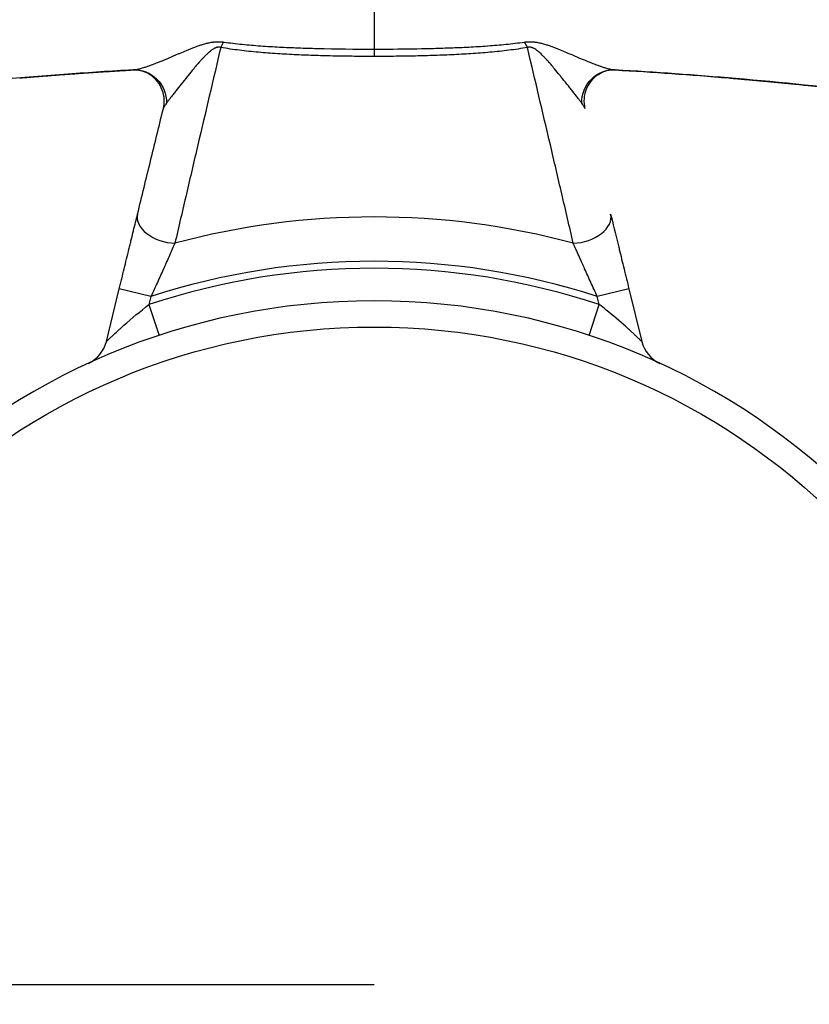
# Model space of a CAD drawing. Units: millimetres. Extents: x 1541 to 6141, y -529 to 1204.
# Drawn here: x 1997 to 2118, y 81 to 233 of the extents above; entities that cross this region are included whole.
import ezdxf

# ---------------------------------------------------------------- set-up
doc = ezdxf.new("R2010")
doc.units = ezdxf.units.MM
doc.header["$MEASUREMENT"] = 0
doc.styles.get("Standard").update_dxf_attribs({"font": 'arial.ttf'})
doc.dimstyles.get("Standard").update_dxf_attribs({"dimtxt": 0.18, "dimasz": 0.18, "dimexe": 0.18, "dimexo": 0.0625, "dimgap": 0.09, "dimtad": 0, "dimtih": 1, "dimtoh": 1, "dimdec": 4, "dimzin": 0, "dimdsep": 46, "dimtxsty": 'Standard', "dimcen": 0.09, "dimadec": 0, "dimazin": 0, "dimtfac": 1, "dimtdec": 4, "dimtofl": 0, "dimtmove": 0, "dimatfit": 3, "dimfxl": 1, "dimtolj": 1, "dimtzin": 0, "dimarcsym": 0})

# ---------------------------------------------------------------- blocks, each defined once
blk = doc.blocks.new('*D5')
at = {"color": 0, "lineweight": -2, "ltscale": 4, "transparency": 16777216}
for p, q in [((1751.07, 716.72), (1751.07, 746.9)), ((2301.06, 746.72), (1801.07, 746.72)), ((2351.06, 716.72), (2351.06, 746.9))]:
    blk.add_line(p, q, dxfattribs=at)
at = {"color": 0, "ltscale": 4, "transparency": 16777216}
for points in [[(1801.07, 755.05), (1801.07, 738.38), (1751.07, 746.72)], [(2301.06, 755.05), (2301.06, 738.38), (2351.06, 746.72)]]:
    blk.add_solid(points, dxfattribs=at)
at = {"layer": 'Defpoints', "color": 0, "ltscale": 4, "transparency": 16777216}
for p in [(1751.07, 746.72), (1751.07, 84.41), (2351.06, 84.41)]:
    blk.add_point(p, dxfattribs=at)
at = {"color": 0, "ltscale": 4, "transparency": 16777216, "insert": (2051.07, 812.56), "char_height": 80, "attachment_point": 5}
blk.add_mtext('\\A1;{\\fArial|b0|i0|c162|p34;60}', dxfattribs=at)

msp = doc.modelspace()

# ---------------------------------------------------------------- linework, layer by layer
at = {"ltscale": 4}
for p, q in [((2051.06775, 228.04606), (2051.06775, 226.91759)), ((2014.05046, 224.84852), (2014.06181, 224.84919)), ((2088.07487, 224.84912), (2088.08503, 224.84852)), ((2020.91775, 221.99733), (2020.91775, 221.998)), ((2081.21775, 221.99739), (2081.21775, 221.99791)), ((2019.18983, 219.74491), (2019.18158, 219.73332)), ((2082.95392, 219.73332), (2082.94652, 219.7437)), ((2020.91775, 200.11393), (2020.91775, 200.1141)), ((2081.21775, 200.11393), (2081.21775, 200.1141)), ((2009.956, 183.15329), (2011.9384, 191.25256)), ((2016.79504, 190.06383), (2011.9384, 191.25256)), ((2090.1971, 191.25256), (2085.34046, 190.06383)), ((2090.1971, 191.25256), (2092.17949, 183.15329)), ((2016.79504, 190.06383), (2016.49371, 188.83276)), ((2085.64178, 188.83276), (2085.34046, 190.06383)), ((2016.49371, 188.83276), (2018.06526, 184.08615)), ((2084.07023, 184.08615), (2085.64178, 188.83276)), ((2051.06775, 84.40749), (1950.08903, 84.40749))]:
    msp.add_line(p, q, dxfattribs=at)
msp.add_circle((2051.06775, 84.40749), 100.97871, dxfattribs=at)
for centre, radius, start, end in [((2051.06775, 84.40749), 117.87682, 74.9623474, 105.0376526), ((2051.06775, 84.40749), 111.07602, 72.0280195, 107.9719805), ((2051.06775, 84.40749), 110, 71.6808728, 108.3191272), ((2051.06775, 84.40749), 105, 0, 180), ((2005.09937, 184.34201), 5, 294.7017223, 346.2465694), ((2097.03613, 184.34201), 5, 193.7534306, 245.2982777), ((2051.06775, 84.40749), 105, 180, 360)]:
    msp.add_arc(centre, radius, start, end, dxfattribs=at)
for centre, major_axis, ratio, start_param, end_param in [((2028.07137, 224.93573), (-0.91571, -4.91543), 0.300386825, -2.533856173, -2.264887663), ((2074.06413, 224.93573), (-0.91571, 4.91543), 0.300386825, -0.876704991, -0.60773648), ((2019.60192, 201.53164), (-4.85664, 1.18872), 0.630806394, 0, 1.904493372), ((2082.53358, 201.53164), (4.85664, 1.18872), 0.630806394, -1.904493372, 0)]:
    msp.add_ellipse(centre, major_axis=major_axis, ratio=ratio, start_param=start_param, end_param=end_param, dxfattribs=at)
at = {"ltscale": 4, "extrusion": (0, 0, -1)}
for centre, major_axis, ratio, start_param, end_param in [((2014.33636, 219.8567), (-0.28587, 4.99182), 0.969157521, -0.00000642, 1.650921726), ((2014.34735, 219.85736), (-0.31634, 4.98998), 0.968532527, 0.006371009, 1.654614806), ((2087.78929, 219.85729), (0.31322, 4.99018), 0.968597494, -1.654238721, -0.00571678), ((2087.79914, 219.8567), (0.28587, 4.99182), 0.969157521, -1.650921726, 0.00000642), ((2051.07306, -261.33677), (561.69594, 0.02643), 0.867451203, -1.504832622, -1.473728851)]:
    msp.add_ellipse(centre, major_axis=major_axis, ratio=ratio, start_param=start_param, end_param=end_param, dxfattribs=at)
at = {"ltscale": 4}
for points, knots in [([(2051.06775, 270.90073), (2051.06775, 270.90073), (2051.06775, 269.99608), (2051.06775, 263.9651), (2051.06775, 251.78848), (2051.06775, 238.53843), (2051.06775, 231.01441), (2051.06775, 228.46564), (2051.06775, 228.04606)], [0.0698937748, 0.0698937748, 0.0698937748, 0.0698937748, 0.1153483203, 0.2062574112, 0.2971665021, 0.388075593, 0.4789846839, 0.5, 0.5, 0.5, 0.5]), ([(2014.06181, 224.84919), (2014.19483, 224.85745), (2014.34724, 224.87807), (2014.51512, 224.9091), (2014.68299, 224.94013), (2014.86639, 224.98159), (2015.06283, 225.03221), (2015.16105, 225.05752), (2015.26262, 225.08515), (2015.36708, 225.11491), (2015.47154, 225.14467), (2015.57844, 225.17644), (2015.68756, 225.21007), (2015.8548, 225.2616), (2016.02736, 225.31754), (2016.20434, 225.37736), (2016.2583, 225.3956), (2016.3127, 225.4142), (2016.36753, 225.43315), (2016.60218, 225.51427), (2016.84441, 225.60174), (2017.09343, 225.69495), (2017.34245, 225.78815), (2017.59827, 225.88708), (2017.86041, 225.99113), (2018.3006, 226.16584), (2018.75865, 226.35508), (2019.23411, 226.55551), (2019.32495, 226.59381), (2019.4164, 226.63258), (2019.50849, 226.67178), (2019.79552, 226.79395), (2020.08898, 226.92018), (2020.38929, 227.04956), (2020.53944, 227.11424), (2020.69145, 227.17978), (2020.84467, 227.24572), (2020.99788, 227.31166), (2021.15241, 227.37805), (2021.30835, 227.44476), (2021.62024, 227.57817), (2021.93773, 227.71287), (2022.26228, 227.8475), (2022.42455, 227.91482), (2022.58857, 227.98213), (2022.75468, 228.04917), (2022.82435, 228.07728), (2022.89442, 228.10535), (2022.96482, 228.13331), (2023.06227, 228.17203), (2023.16058, 228.21074), (2023.25965, 228.24916), (2023.43031, 228.31534), (2023.60343, 228.38087), (2023.77963, 228.44518), (2023.95583, 228.50949), (2024.13509, 228.57259), (2024.31832, 228.63376), (2024.50154, 228.69493), (2024.6892, 228.7543), (2024.8797, 228.81002), (2024.99497, 228.84374), (2025.11158, 228.87611), (2025.22931, 228.90697), (2025.30615, 228.9271), (2025.38376, 228.94658), (2025.46197, 228.96522), (2025.66, 229.01242), (2025.86231, 229.05457), (2026.07054, 229.08937), (2026.17466, 229.10677), (2026.27943, 229.12218), (2026.38485, 229.13528), (2026.43756, 229.14184), (2026.49044, 229.14781), (2026.54347, 229.15318), (2026.5518, 229.15402), (2026.56013, 229.15485), (2026.56847, 229.15567), (2026.61321, 229.16003), (2026.65809, 229.16392), (2026.70308, 229.1673), (2026.80984, 229.1753), (2026.91727, 229.18052), (2027.0254, 229.18295), (2027.24166, 229.18782), (2027.45514, 229.18161), (2027.66598, 229.16387), (2027.7714, 229.15501), (2027.87614, 229.14313), (2027.98, 229.12808)], [0, 0, 0, 0, 0.0625, 0.0625, 0.0625, 0.125, 0.125, 0.125, 0.15625, 0.15625, 0.15625, 0.1875, 0.1875, 0.1875, 0.235395384, 0.235395384, 0.235395384, 0.25, 0.25, 0.25, 0.3125, 0.3125, 0.3125, 0.375, 0.375, 0.375, 0.479948304, 0.479948304, 0.479948304, 0.5, 0.5, 0.5, 0.5625, 0.5625, 0.5625, 0.59375, 0.59375, 0.59375, 0.625, 0.625, 0.625, 0.6875, 0.6875, 0.6875, 0.71875, 0.71875, 0.71875, 0.731856908, 0.731856908, 0.731856908, 0.75, 0.75, 0.75, 0.78125, 0.78125, 0.78125, 0.8125, 0.8125, 0.8125, 0.84375, 0.84375, 0.84375, 0.862659306, 0.862659306, 0.862659306, 0.875, 0.875, 0.875, 0.90625, 0.90625, 0.90625, 0.921875, 0.921875, 0.921875, 0.9296875, 0.9296875, 0.9296875, 0.930914448, 0.930914448, 0.930914448, 0.9375, 0.9375, 0.9375, 0.953125, 0.953125, 0.953125, 0.984375, 0.984375, 0.984375, 1, 1, 1, 1]), ([(2027.52222, 228.29149), (2027.47963, 228.30504), (2027.4356, 228.31591), (2027.38994, 228.32371), (2027.36711, 228.3276), (2027.34387, 228.33073), (2027.32019, 228.33303), (2027.29652, 228.33533), (2027.27244, 228.33679), (2027.24854, 228.33738), (2027.22465, 228.33798), (2027.20077, 228.33772), (2027.17692, 228.33667), (2027.15308, 228.33561), (2027.12925, 228.33376), (2027.10545, 228.33114), (2027.05785, 228.32591), (2027.01024, 228.31758), (2026.96423, 228.30701), (2026.91821, 228.29644), (2026.8733, 228.28358), (2026.82941, 228.26901), (2026.82139, 228.26635), (2026.81343, 228.26363), (2026.80552, 228.26086), (2026.77008, 228.24844), (2026.73561, 228.23509), (2026.70189, 228.22092), (2026.66064, 228.20358), (2026.62052, 228.18506), (2026.5813, 228.16562), (2026.54207, 228.14618), (2026.5038, 228.12582), (2026.46663, 228.10495), (2026.39231, 228.06322), (2026.32189, 228.01923), (2026.254, 227.97383), (2026.19238, 227.93263), (2026.13281, 227.89025), (2026.07486, 227.84706), (2026.06896, 227.84267), (2026.06308, 227.83827), (2026.05721, 227.83385), (2025.9301, 227.7383), (2025.80955, 227.63939), (2025.69347, 227.53832), (2025.57738, 227.43726), (2025.4665, 227.33465), (2025.3591, 227.23117), (2025.25169, 227.1277), (2025.14779, 227.02336), (2025.04618, 226.91878), (2024.95192, 226.82178), (2024.85948, 226.72421), (2024.76868, 226.62715), (2024.66371, 226.51494), (2024.56042, 226.40256), (2024.45873, 226.29035), (2024.26907, 226.08108), (2024.08488, 225.87212), (2023.90497, 225.66388), (2023.72506, 225.45564), (2023.54945, 225.24813), (2023.37723, 225.04188), (2023.08027, 224.68625), (2022.7941, 224.33542), (2022.51554, 223.99297), (2022.47099, 223.9382), (2022.42665, 223.8836), (2022.38249, 223.82916), (2022.06221, 223.43425), (2021.75281, 223.04894), (2021.45526, 222.6756), (2021.16442, 222.31067), (2020.88489, 221.95712), (2020.61802, 221.61747), (2020.61187, 221.60965), (2020.60573, 221.60183), (2020.59959, 221.59401), (2020.46336, 221.42059), (2020.33053, 221.25084), (2020.20175, 221.08536), (2020.13736, 221.00261), (2020.07395, 220.9209), (2020.01176, 220.84046), (2019.94957, 220.76002), (2019.88863, 220.68087), (2019.82906, 220.6031), (2019.70991, 220.44758), (2019.5962, 220.29758), (2019.48917, 220.15417), (2019.38213, 220.01076), (2019.28177, 219.87386), (2019.18983, 219.74491)], [0, 0, 0, 0, 0.0078125, 0.0078125, 0.0078125, 0.01171875, 0.01171875, 0.01171875, 0.015625, 0.015625, 0.015625, 0.01953125, 0.01953125, 0.01953125, 0.0234375, 0.0234375, 0.0234375, 0.03125, 0.03125, 0.03125, 0.0390625, 0.0390625, 0.0390625, 0.040488855, 0.040488855, 0.040488855, 0.046875, 0.046875, 0.046875, 0.0546875, 0.0546875, 0.0546875, 0.0625, 0.0625, 0.0625, 0.078125, 0.078125, 0.078125, 0.092307115, 0.092307115, 0.092307115, 0.09375, 0.09375, 0.09375, 0.125, 0.125, 0.125, 0.15625, 0.15625, 0.15625, 0.1875, 0.1875, 0.1875, 0.216487662, 0.216487662, 0.216487662, 0.25, 0.25, 0.25, 0.3125, 0.3125, 0.3125, 0.375, 0.375, 0.375, 0.482766776, 0.482766776, 0.482766776, 0.5, 0.5, 0.5, 0.625, 0.625, 0.625, 0.747184154, 0.747184154, 0.747184154, 0.75, 0.75, 0.75, 0.8125, 0.8125, 0.8125, 0.84375, 0.84375, 0.84375, 0.875, 0.875, 0.875, 0.9375, 0.9375, 0.9375, 1, 1, 1, 1]), ([(2027.52222, 228.29149), (2026.35066, 223.32826), (2025.17866, 218.34742), (2023.41946, 210.8405), (2022.83285, 208.33219), (2021.65903, 203.30133), (2021.07182, 200.77878), (2020.48416, 198.24768)], [0, 0, 0, 0, 0.5, 0.5, 0.75, 0.75, 1, 1, 1, 1]), ([(2051.06775, 226.91759), (2050.06688, 226.91759), (2049.06814, 226.92238), (2047.07491, 226.94177), (2046.08042, 226.95637), (2044.09582, 226.99634), (2043.1057, 227.02172), (2041.13013, 227.08506), (2040.14467, 227.12302), (2038.17886, 227.21444), (2037.1985, 227.26787), (2035.24361, 227.39475), (2034.26906, 227.46814), (2032.32697, 227.64204), (2031.35939, 227.74243), (2029.91474, 227.92233), (2029.43432, 227.98723), (2028.47613, 228.1293), (2027.99837, 228.20646), (2027.52222, 228.29149)], [0, 0, 0, 0, 0.125, 0.125, 0.25, 0.25, 0.375, 0.375, 0.5, 0.5, 0.625, 0.625, 0.75, 0.75, 0.875, 0.875, 0.9375, 0.9375, 1, 1, 1, 1]), ([(2027.98, 229.12808), (2028.45142, 229.05976), (2028.92377, 228.99759), (2029.3971, 228.9406), (2029.87043, 228.88361), (2030.34472, 228.83179), (2030.81983, 228.78421), (2031.75322, 228.69074), (2032.68976, 228.61361), (2033.62821, 228.54598), (2033.64514, 228.54476), (2033.66207, 228.54354), (2033.679, 228.54233), (2034.63445, 228.47385), (2035.59216, 228.41605), (2036.55184, 228.36647), (2037.4914, 228.31793), (2038.43283, 228.27726), (2039.37582, 228.24223), (2039.39602, 228.24148), (2039.41622, 228.24074), (2039.43642, 228.23999), (2040.39968, 228.20446), (2041.36455, 228.17458), (2042.33096, 228.14975), (2045.2302, 228.07524), (2048.14306, 228.04606), (2051.06775, 228.04606)], [0, 0, 0, 0, 0.0625, 0.0625, 0.0625, 0.125, 0.125, 0.125, 0.24778507, 0.24778507, 0.24778507, 0.25, 0.25, 0.25, 0.375, 0.375, 0.375, 0.497378509, 0.497378509, 0.497378509, 0.5, 0.5, 0.5, 0.625, 0.625, 0.625, 1, 1, 1, 1]), ([(2051.06775, 228.04606), (2052.0414, 228.04606), (2053.01486, 228.04932), (2053.98813, 228.05643), (2055.93467, 228.07065), (2057.8785, 228.10026), (2059.81358, 228.15002), (2060.78111, 228.17489), (2061.74683, 228.20481), (2062.71063, 228.24042), (2062.73299, 228.24124), (2062.75534, 228.24207), (2062.7777, 228.2429), (2063.71904, 228.27794), (2064.65858, 228.31861), (2065.59591, 228.36711), (2066.5555, 228.41675), (2067.51277, 228.4746), (2068.46738, 228.54311), (2068.48627, 228.54446), (2068.50516, 228.54582), (2068.52405, 228.54719), (2069.45966, 228.61475), (2070.39298, 228.69177), (2071.32268, 228.78495), (2071.79691, 228.83248), (2072.27019, 228.88423), (2072.74236, 228.9411), (2073.21453, 228.99797), (2073.68557, 229.05997), (2074.1555, 229.12808)], [0, 0, 0, 0, 0.125, 0.125, 0.125, 0.375, 0.375, 0.375, 0.5, 0.5, 0.5, 0.502899504, 0.502899504, 0.502899504, 0.625, 0.625, 0.625, 0.75, 0.75, 0.75, 0.752473468, 0.752473468, 0.752473468, 0.875, 0.875, 0.875, 0.9375, 0.9375, 0.9375, 1, 1, 1, 1]), ([(2074.61328, 228.29149), (2074.13933, 228.20686), (2073.66351, 228.12997), (2072.70878, 227.9883), (2072.22987, 227.92354), (2070.78918, 227.74392), (2069.82349, 227.64354), (2067.88397, 227.46956), (2066.91011, 227.39606), (2064.95556, 227.26895), (2063.97486, 227.21538), (2062.00745, 227.1237), (2061.02073, 227.08562), (2059.0418, 227.02205), (2058.04959, 226.99657), (2056.55738, 226.96647), (2056.05933, 226.9578), (2055.06195, 226.94302), (2054.5627, 226.93692), (2053.06526, 226.92236), (2052.06666, 226.91759), (2051.06775, 226.91759)], [0, 0, 0, 0, 0.0625, 0.0625, 0.125, 0.125, 0.25, 0.25, 0.375, 0.375, 0.5, 0.5, 0.625, 0.625, 0.75, 0.75, 0.8125, 0.8125, 0.875, 0.875, 1, 1, 1, 1]), ([(2074.1555, 229.12808), (2074.25931, 229.14313), (2074.36414, 229.15505), (2074.46982, 229.16396), (2074.68116, 229.18179), (2074.89752, 229.18795), (2075.11245, 229.18298), (2075.21992, 229.1805), (2075.32696, 229.17525), (2075.43354, 229.16722), (2075.4788, 229.16381), (2075.52395, 229.15988), (2075.56903, 229.15547), (2075.57704, 229.15468), (2075.58505, 229.15388), (2075.59306, 229.15307), (2075.64611, 229.1477), (2075.69905, 229.1417), (2075.7519, 229.13512), (2075.85758, 229.12197), (2075.96284, 229.10645), (2076.06633, 229.08914), (2076.27331, 229.05452), (2076.4748, 229.01256), (2076.6723, 228.96551), (2076.75029, 228.94693), (2076.82772, 228.92751), (2076.90442, 228.90743), (2077.02194, 228.87666), (2077.13846, 228.84432), (2077.25368, 228.81064), (2077.3489, 228.78281), (2077.44345, 228.75404), (2077.537, 228.72463), (2077.63056, 228.69521), (2077.72313, 228.66515), (2077.81485, 228.63454), (2077.99828, 228.57333), (2078.1783, 228.51), (2078.35564, 228.44527), (2078.53299, 228.38054), (2078.70782, 228.31435), (2078.8801, 228.24751), (2078.9803, 228.20864), (2079.07951, 228.16956), (2079.1778, 228.13049), (2079.2485, 228.10238), (2079.31876, 228.07422), (2079.38856, 228.04603), (2079.55541, 227.97864), (2079.71976, 227.91111), (2079.88205, 227.84371), (2080.20662, 227.70891), (2080.52286, 227.5746), (2080.83251, 227.44209), (2081.14215, 227.30958), (2081.44517, 227.17885), (2081.74245, 227.05085), (2082.03973, 226.92286), (2082.33126, 226.79758), (2082.61744, 226.67588), (2082.70938, 226.63679), (2082.80072, 226.59807), (2082.89155, 226.55977), (2083.08345, 226.47886), (2083.27296, 226.39954), (2083.45998, 226.32222), (2083.7355, 226.2083), (2084.00573, 226.09853), (2084.27043, 225.9935), (2084.40278, 225.94098), (2084.53374, 225.88966), (2084.66326, 225.8396), (2084.79279, 225.78955), (2084.92104, 225.7407), (2085.04732, 225.6934), (2085.29988, 225.5988), (2085.54419, 225.51049), (2085.77955, 225.42918), (2085.83487, 225.41007), (2085.88967, 225.39135), (2085.94395, 225.37302), (2086.12063, 225.31338), (2086.29218, 225.25777), (2086.45768, 225.2067), (2086.67402, 225.13993), (2086.88029, 225.08089), (2087.07476, 225.03077), (2087.26922, 224.98064), (2087.45191, 224.93942), (2087.62009, 224.90857), (2087.66214, 224.90086), (2087.70327, 224.89379), (2087.74343, 224.8874), (2087.78359, 224.88102), (2087.82279, 224.87531), (2087.86082, 224.87032), (2087.93689, 224.86033), (2088.00841, 224.85322), (2088.07487, 224.84912)], [0, 0, 0, 0, 0.015625, 0.015625, 0.015625, 0.046875, 0.046875, 0.046875, 0.0625, 0.0625, 0.0625, 0.069133785, 0.069133785, 0.069133785, 0.0703125, 0.0703125, 0.0703125, 0.078125, 0.078125, 0.078125, 0.09375, 0.09375, 0.09375, 0.125, 0.125, 0.125, 0.137340921, 0.137340921, 0.137340921, 0.15625, 0.15625, 0.15625, 0.171875, 0.171875, 0.171875, 0.1875, 0.1875, 0.1875, 0.21875, 0.21875, 0.21875, 0.25, 0.25, 0.25, 0.268175434, 0.268175434, 0.268175434, 0.28125, 0.28125, 0.28125, 0.3125, 0.3125, 0.3125, 0.375, 0.375, 0.375, 0.4375, 0.4375, 0.4375, 0.5, 0.5, 0.5, 0.520077679, 0.520077679, 0.520077679, 0.5625, 0.5625, 0.5625, 0.625, 0.625, 0.625, 0.65625, 0.65625, 0.65625, 0.6875, 0.6875, 0.6875, 0.75, 0.75, 0.75, 0.764688863, 0.764688863, 0.764688863, 0.8125, 0.8125, 0.8125, 0.875, 0.875, 0.875, 0.9375, 0.9375, 0.9375, 0.953125, 0.953125, 0.953125, 0.96875, 0.96875, 0.96875, 1, 1, 1, 1]), ([(2082.94652, 219.7437), (2082.90057, 219.80817), (2082.85254, 219.87469), (2082.8026, 219.94307), (2082.75265, 220.01145), (2082.7008, 220.08169), (2082.64733, 220.15345), (2082.54041, 220.29697), (2082.42695, 220.44671), (2082.30815, 220.60173), (2082.07054, 220.91176), (2081.81174, 221.24286), (2081.53927, 221.58973), (2081.53475, 221.59549), (2081.53022, 221.60125), (2081.52569, 221.60702), (2081.39377, 221.77492), (2081.25841, 221.9466), (2081.11992, 222.12167), (2080.97667, 222.30276), (2080.82995, 222.48763), (2080.68053, 222.67513), (2080.38171, 223.05012), (2080.07183, 223.43601), (2079.75159, 223.8309), (2079.70585, 223.8873), (2079.65992, 223.94385), (2079.61379, 224.00055), (2079.33695, 224.34085), (2079.05316, 224.68894), (2078.75918, 225.04113), (2078.41622, 225.452), (2078.05907, 225.86873), (2077.67914, 226.2878), (2077.58416, 226.39256), (2077.48775, 226.4975), (2077.38968, 226.60261), (2077.38346, 226.60928), (2077.37723, 226.61596), (2077.37099, 226.62263), (2077.27896, 226.72105), (2077.18537, 226.81973), (2077.08983, 226.91812), (2076.83477, 227.18079), (2076.56635, 227.44205), (2076.26404, 227.6883), (2076.20358, 227.73755), (2076.14181, 227.78607), (2076.07841, 227.83375), (2076.07217, 227.83844), (2076.06592, 227.84312), (2076.05964, 227.84779), (2076.00222, 227.89058), (2075.94323, 227.93254), (2075.8823, 227.97333), (2075.78094, 228.0412), (2075.67433, 228.10595), (2075.55721, 228.16419), (2075.51817, 228.1836), (2075.47773, 228.20233), (2075.43632, 228.21979), (2075.40197, 228.23428), (2075.36696, 228.24788), (2075.33104, 228.26049), (2075.32367, 228.26307), (2075.31626, 228.26561), (2075.30882, 228.2681), (2075.26511, 228.28269), (2075.2198, 228.29576), (2075.17366, 228.30645), (2075.12752, 228.31713), (2075.08058, 228.32546), (2075.03264, 228.33083), (2075.00867, 228.33352), (2074.98434, 228.33547), (2074.96022, 228.33657), (2074.9361, 228.33767), (2074.91211, 228.33795), (2074.88825, 228.33739), (2074.84054, 228.33627), (2074.79311, 228.33175), (2074.74676, 228.3239), (2074.70041, 228.31606), (2074.65601, 228.30508), (2074.61328, 228.29149)], [0, 0, 0, 0, 0.03125, 0.03125, 0.03125, 0.0625, 0.0625, 0.0625, 0.125, 0.125, 0.125, 0.25, 0.25, 0.25, 0.252075706, 0.252075706, 0.252075706, 0.3125, 0.3125, 0.3125, 0.375, 0.375, 0.375, 0.5, 0.5, 0.5, 0.51785152, 0.51785152, 0.51785152, 0.625, 0.625, 0.625, 0.75, 0.75, 0.75, 0.78125, 0.78125, 0.78125, 0.783233771, 0.783233771, 0.783233771, 0.8125, 0.8125, 0.8125, 0.890625, 0.890625, 0.890625, 0.90625, 0.90625, 0.90625, 0.907788029, 0.907788029, 0.907788029, 0.921875, 0.921875, 0.921875, 0.9453125, 0.9453125, 0.9453125, 0.953125, 0.953125, 0.953125, 0.959606998, 0.959606998, 0.959606998, 0.9609375, 0.9609375, 0.9609375, 0.96875, 0.96875, 0.96875, 0.9765625, 0.9765625, 0.9765625, 0.98046875, 0.98046875, 0.98046875, 0.984375, 0.984375, 0.984375, 0.9921875, 0.9921875, 0.9921875, 1, 1, 1, 1]), ([(2081.65133, 198.24768), (2081.06369, 200.77875), (2080.47646, 203.30134), (2079.3026, 208.33238), (2078.71598, 210.84073), (2076.95677, 218.34766), (2075.78482, 223.3283), (2074.61328, 228.29149)], [0, 0, 0, 0, 0.25, 0.25, 0.5, 0.5, 1, 1, 1, 1]), ([(2014.05046, 224.84852), (2010.72444, 224.65802), (2007.40028, 224.44183), (1997.01273, 223.68553), (1989.95688, 223.05488), (1975.88016, 221.5626), (1968.8567, 220.70067), (1954.85688, 218.74717), (1947.87793, 217.65531), (1933.97566, 215.24368), (1927.04976, 213.92346), (1913.2669, 211.05736), (1906.40777, 209.51028), (1893.29036, 206.32128), (1887.02449, 204.6955), (1880.79111, 202.98128)], [0, 0, 0, 0, 10.000390711, 10.000390711, 31.275149899, 31.275149899, 52.55310319, 52.55310319, 73.828907726, 73.828907726, 95.107679982, 95.107679982, 116.380286521, 116.380286521, 136.016207826, 136.016207826, 136.016207826, 136.016207826]), ([(1996.64829, 223.61598), (1996.89721, 223.63699), (1997.14615, 223.65786), (1997.39511, 223.67859), (1997.64435, 223.69933), (1997.8936, 223.71994), (1998.14288, 223.7404), (1998.39243, 223.76088), (1998.642, 223.78122), (1998.89158, 223.80141), (1999.14145, 223.82163), (1999.39133, 223.8417), (1999.64123, 223.86163), (1999.89141, 223.88157), (2000.14161, 223.90138), (2000.39182, 223.92103), (2000.64231, 223.94071), (2000.89282, 223.96024), (2001.14334, 223.97963), (2001.39415, 223.99904), (2001.64497, 224.0183), (2001.89581, 224.03742), (2002.14692, 224.05656), (2002.39806, 224.07555), (2002.6492, 224.09439), (2002.90063, 224.11326), (2003.15208, 224.13198), (2003.40354, 224.15055), (2003.65528, 224.16914), (2003.90704, 224.18759), (2004.15881, 224.20589), (2004.41086, 224.22421), (2004.66293, 224.24238), (2004.91501, 224.2604), (2005.16737, 224.27845), (2005.41975, 224.29634), (2005.67214, 224.31409), (2005.92482, 224.33186), (2006.17751, 224.34947), (2006.43021, 224.36695), (2006.68319, 224.38444), (2006.93619, 224.40178), (2007.1892, 224.41897), (2007.44235, 224.43617), (2007.69551, 224.45322), (2007.94869, 224.47013), (2008.20244, 224.48707), (2008.4562, 224.50386), (2008.70998, 224.52051), (2008.96389, 224.53716), (2009.21782, 224.55366), (2009.47175, 224.57001), (2009.72598, 224.58638), (2009.98021, 224.6026), (2010.23446, 224.61867), (2010.48899, 224.63476), (2010.74353, 224.6507), (2010.99808, 224.66649), (2011.25292, 224.68229), (2011.50777, 224.69795), (2011.76263, 224.71345), (2012.01778, 224.72897), (2012.27294, 224.74434), (2012.52811, 224.75956), (2012.78356, 224.77479), (2013.03902, 224.78987), (2013.2945, 224.80481), (2013.55026, 224.81975), (2013.80603, 224.83455), (2014.06181, 224.84919)], [0, 0, 0, 0, 0.042942816, 0.042942816, 0.042942816, 0.085934306, 0.085934306, 0.085934306, 0.12897447, 0.12897447, 0.12897447, 0.172063309, 0.172063309, 0.172063309, 0.215200823, 0.215200823, 0.215200823, 0.258387012, 0.258387012, 0.258387012, 0.301621877, 0.301621877, 0.301621877, 0.344905419, 0.344905419, 0.344905419, 0.388237638, 0.388237638, 0.388237638, 0.431618535, 0.431618535, 0.431618535, 0.47504811, 0.47504811, 0.47504811, 0.518526363, 0.518526363, 0.518526363, 0.562053295, 0.562053295, 0.562053295, 0.605628908, 0.605628908, 0.605628908, 0.649228145, 0.649228145, 0.649228145, 0.692926174, 0.692926174, 0.692926174, 0.736647828, 0.736647828, 0.736647828, 0.780418161, 0.780418161, 0.780418161, 0.824237174, 0.824237174, 0.824237174, 0.868104865, 0.868104865, 0.868104865, 0.912021233, 0.912021233, 0.912021233, 0.955986279, 0.955986279, 0.955986279, 1, 1, 1, 1]), ([(2018.71607, 218.94346), (2018.82108, 219.37245), (2018.86804, 219.83966), (2018.82151, 220.78812), (2018.72144, 221.28032), (2018.36759, 222.23643), (2018.09853, 222.70737), (2017.43424, 223.52442), (2017.02959, 223.88003), (2016.17155, 224.41867), (2015.70529, 224.61134), (2015.09216, 224.7676), (2014.91471, 224.80029), (2014.46394, 224.85802), (2014.21861, 224.85815), (2014.05048, 224.84852)], [0, 0, 0, 0, 1.461218402, 1.461218402, 2.991626592, 2.991626592, 4.633976548, 4.633976548, 6.283437858, 6.283437858, 7.896691818, 7.896691818, 8.580365785, 8.580365785, 9.788161538, 9.788161538, 9.788161538, 9.788161538]), ([(2088.08501, 224.84852), (2087.93797, 224.85694), (2087.73317, 224.85812), (2087.26822, 224.81083), (2087.01098, 224.76515), (2086.44698, 224.6056), (2086.13341, 224.48198), (2085.45575, 224.12145), (2085.09183, 223.85991), (2084.40759, 223.20359), (2084.09194, 222.7875), (2083.60347, 221.87025), (2083.43029, 221.35519), (2083.2621, 220.3162), (2083.26597, 219.77851), (2083.36952, 219.1646), (2083.39264, 219.05287), (2083.41942, 218.94346)], [0, 0, 0, 0, 1.056561626, 1.056561626, 2.033023234, 2.033023234, 3.144600213, 3.144600213, 4.540378799, 4.540378799, 6.128667757, 6.128667757, 7.774053639, 7.774053639, 9.42169328, 9.42169328, 9.794362065, 9.794362065, 9.794362065, 9.794362065]), ([(2221.34439, 202.98128), (2218.16981, 203.85431), (2214.98696, 204.70443), (2204.70847, 207.3658), (2197.57872, 209.08307), (2183.48597, 212.21564), (2176.52306, 213.64014), (2162.61526, 216.24335), (2155.66836, 217.42487), (2141.71643, 219.561), (2134.70875, 220.51554), (2120.65981, 222.19326), (2113.61598, 222.91683), (2100.41104, 224.05385), (2094.25106, 224.49536), (2088.08503, 224.84852)], [0, 0, 0, 0, 10.000322738, 10.000322738, 32.212521369, 32.212521369, 53.681471181, 53.681471181, 74.921759495, 74.921759495, 96.201439087, 96.201439087, 117.476683941, 117.476683941, 136.016110093, 136.016110093, 136.016110093, 136.016110093]), ([(2105.48707, 223.61598), (2105.72189, 223.59616), (2105.95669, 223.57621), (2106.19148, 223.55613), (2106.42622, 223.53605), (2106.66095, 223.51585), (2106.89566, 223.49552), (2107.13032, 223.47519), (2107.36496, 223.45473), (2107.5996, 223.43415), (2107.83418, 223.41357), (2108.06875, 223.39286), (2108.3033, 223.37203), (2108.5378, 223.3512), (2108.77229, 223.33024), (2109.00677, 223.30915), (2109.24119, 223.28807), (2109.4756, 223.26686), (2109.70999, 223.24552), (2109.94434, 223.22419), (2110.17867, 223.20272), (2110.41298, 223.18114), (2110.64724, 223.15955), (2110.88149, 223.13784), (2111.11573, 223.116), (2111.34991, 223.09416), (2111.58408, 223.0722), (2111.81823, 223.05011), (2112.05233, 223.02802), (2112.28642, 223.0058), (2112.52049, 222.98346), (2112.75452, 222.96112), (2112.98852, 222.93866), (2113.22251, 222.91607), (2113.45645, 222.89348), (2113.69038, 222.87076), (2113.92428, 222.84792), (2114.15814, 222.82508), (2114.39199, 222.80212), (2114.62581, 222.77903), (2114.85959, 222.75594), (2115.09335, 222.73272), (2115.32709, 222.70938), (2115.56079, 222.68604), (2115.79446, 222.66258), (2116.02812, 222.63898), (2116.4953, 222.59181), (2116.9624, 222.54414), (2117.42944, 222.49595), (2118.12963, 222.42371), (2118.82966, 222.35032), (2119.52953, 222.27579), (2120.22896, 222.20131), (2120.92823, 222.12569), (2121.62733, 222.04893), (2122.09315, 221.99778), (2122.5589, 221.94612), (2123.02458, 221.89396), (2123.25734, 221.86789), (2123.49009, 221.84169), (2123.72281, 221.81536), (2124.18812, 221.76273), (2124.65335, 221.70959), (2125.1185, 221.65595), (2125.81587, 221.57552), (2126.51306, 221.49396), (2127.21007, 221.41126), (2127.90664, 221.32862), (2128.60303, 221.24484), (2129.29924, 221.15993), (2130.22684, 221.04679), (2131.15411, 220.93165), (2132.08105, 220.81449), (2132.54422, 220.75595), (2133.00731, 220.69691), (2133.47032, 220.63736), (2133.70175, 220.6076), (2133.93316, 220.57771), (2134.16454, 220.54769), (2134.39588, 220.51769), (2134.6272, 220.48755), (2134.85849, 220.45729), (2135.08974, 220.42704), (2135.32096, 220.39666), (2135.55217, 220.36616), (2135.78332, 220.33566), (2136.01445, 220.30504), (2136.24556, 220.2743), (2136.47662, 220.24356), (2136.70766, 220.21269), (2136.93868, 220.1817), (2136.97656, 220.17662), (2137.01443, 220.17153), (2137.05231, 220.16645), (2137.24539, 220.14051), (2137.43846, 220.11448), (2137.63151, 220.08837), (2137.86239, 220.05714), (2138.09324, 220.02579), (2138.32407, 219.99431), (2138.55485, 219.96284), (2138.78561, 219.93125), (2139.01635, 219.89953), (2139.24703, 219.86781), (2139.4777, 219.83597), (2139.70834, 219.80401), (2139.93893, 219.77205), (2140.1695, 219.73997), (2140.40005, 219.70777), (2140.63055, 219.67557), (2140.86102, 219.64324), (2141.09148, 219.61079), (2141.32188, 219.57835), (2141.55226, 219.54579), (2141.78262, 219.51309), (2142.01292, 219.48041), (2142.24321, 219.4476), (2142.47347, 219.41467), (2142.70368, 219.38174), (2142.93387, 219.34869), (2143.16404, 219.31552), (2143.39415, 219.28235), (2143.62425, 219.24906), (2143.85432, 219.21564), (2144.08434, 219.18223), (2144.31433, 219.1487), (2144.54431, 219.11504), (2144.77423, 219.08139), (2145.00413, 219.04761), (2145.234, 219.01371), (2145.46383, 218.97982), (2145.69363, 218.94581), (2145.92341, 218.91166), (2149.21806, 218.42215), (2152.50777, 217.90712), (2155.79192, 217.36668), (2159.33111, 216.78428), (2162.86384, 216.17236), (2166.38946, 215.53103), (2170.16917, 214.84349), (2173.94071, 214.12216), (2177.70326, 213.36716), (2178.2735, 213.25274), (2178.84356, 213.13753), (2179.4134, 213.02156), (2182.85833, 212.32045), (2186.2954, 211.5911), (2189.72427, 210.83347), (2191.63197, 210.41194), (2193.5371, 209.98168), (2195.43958, 209.54272), (2197.21811, 209.13236), (2198.99433, 208.71441), (2200.76817, 208.28893), (2202.41878, 207.89301), (2204.06734, 207.49058), (2205.7138, 207.08172), (2207.23714, 206.70344), (2208.75869, 206.31965), (2210.27843, 205.93043), (2210.9276, 205.76417), (2211.57645, 205.59692), (2212.22496, 205.42869), (2212.83502, 205.27044), (2213.44478, 205.11131), (2214.05426, 204.95132), (2214.62513, 204.80147), (2215.19575, 204.65085), (2215.76612, 204.49949), (2216.29773, 204.35841), (2216.82912, 204.21667), (2217.36029, 204.07428), (2217.85255, 203.94233), (2218.34462, 203.80981), (2218.83651, 203.67675), (2219.28933, 203.55425), (2219.74199, 203.43128), (2220.19449, 203.30784), (2220.60776, 203.1951), (2221.02089, 203.08197), (2221.43392, 202.96846)], [0, 0, 0, 0, 0.00596883, 0.00596883, 0.00596883, 0.011936415, 0.011936415, 0.011936415, 0.017902754, 0.017902754, 0.017902754, 0.023867847, 0.023867847, 0.023867847, 0.029831694, 0.029831694, 0.029831694, 0.035794296, 0.035794296, 0.035794296, 0.041755652, 0.041755652, 0.041755652, 0.047715763, 0.047715763, 0.047715763, 0.053674629, 0.053674629, 0.053674629, 0.059632249, 0.059632249, 0.059632249, 0.065588624, 0.065588624, 0.065588624, 0.071543753, 0.071543753, 0.071543753, 0.077497638, 0.077497638, 0.077497638, 0.083450277, 0.083450277, 0.083450277, 0.089401671, 0.089401671, 0.089401671, 0.101300725, 0.101300725, 0.101300725, 0.119139968, 0.119139968, 0.119139968, 0.13696801, 0.13696801, 0.13696801, 0.148847148, 0.148847148, 0.148847148, 0.15478485, 0.15478485, 0.15478485, 0.166656521, 0.166656521, 0.166656521, 0.184454697, 0.184454697, 0.184454697, 0.202241675, 0.202241675, 0.202241675, 0.225940233, 0.225940233, 0.225940233, 0.237782049, 0.237782049, 0.237782049, 0.243701092, 0.243701092, 0.243701092, 0.249618892, 0.249618892, 0.249618892, 0.255535448, 0.255535448, 0.255535448, 0.26145076, 0.26145076, 0.26145076, 0.26736483, 0.26736483, 0.26736483, 0.268334529, 0.268334529, 0.268334529, 0.273277656, 0.273277656, 0.273277656, 0.27918924, 0.27918924, 0.27918924, 0.28509958, 0.28509958, 0.28509958, 0.291008677, 0.291008677, 0.291008677, 0.296916532, 0.296916532, 0.296916532, 0.302823144, 0.302823144, 0.302823144, 0.308728513, 0.308728513, 0.308728513, 0.31463264, 0.31463264, 0.31463264, 0.320535524, 0.320535524, 0.320535524, 0.326437165, 0.326437165, 0.326437165, 0.332337564, 0.332337564, 0.332337564, 0.338236721, 0.338236721, 0.338236721, 0.344134636, 0.344134636, 0.344134636, 0.428701128, 0.428701128, 0.428701128, 0.519834985, 0.519834985, 0.519834985, 0.617536737, 0.617536737, 0.617536737, 0.63234414, 0.63234414, 0.63234414, 0.721861362, 0.721861362, 0.721861362, 0.771665579, 0.771665579, 0.771665579, 0.818225367, 0.818225367, 0.818225367, 0.861550624, 0.861550624, 0.861550624, 0.901635963, 0.901635963, 0.901635963, 0.918758823, 0.918758823, 0.918758823, 0.934866057, 0.934866057, 0.934866057, 0.94995301, 0.94995301, 0.94995301, 0.964014825, 0.964014825, 0.964014825, 0.97704655, 0.97704655, 0.97704655, 0.98904323, 0.98904323, 0.98904323, 1, 1, 1, 1]), ([(2019.18158, 219.73332), (2019.06202, 219.56529), (2018.95815, 219.41236), (2018.83663, 219.21199), (2018.80189, 219.15007), (2018.74697, 219.03763), (2018.72676, 218.9871), (2018.71607, 218.94346)], [0.0000000069, 0.0000000069, 0.0000000069, 0.0000000069, 0.5, 0.5, 0.75, 0.75, 1, 1, 1, 1]), ([(2083.41942, 218.94346), (2083.40874, 218.9871), (2083.38852, 219.03763), (2083.3336, 219.15007), (2083.29887, 219.21199), (2083.17735, 219.41236), (2083.07348, 219.56529), (2082.95392, 219.73332)], [0, 0, 0, 0, 0.25, 0.25, 0.5, 0.5, 0.9999999931, 0.9999999931, 0.9999999931, 0.9999999931]), ([(2014.74528, 202.72036), (2015.41141, 205.44191), (2016.07509, 208.15345), (2017.39843, 213.56009), (2018.05809, 216.25519), (2018.71607, 218.94346)], [0, 0, 0, 0, 0.5, 0.5, 1, 1, 1, 1]), ([(2011.9384, 191.25256), (2012.00182, 191.51168), (2012.06525, 191.77082), (2012.19194, 192.28845), (2012.25506, 192.54633), (2012.44374, 193.31718), (2012.56861, 193.82737), (2012.81653, 194.84027), (2012.93958, 195.34298), (2013.18378, 196.34072), (2013.30495, 196.83574), (2013.4852, 197.57218), (2013.54511, 197.81694), (2013.66334, 198.29999), (2013.72179, 198.53878), (2013.89512, 199.24697), (2014.00801, 199.70819), (2014.22833, 200.60833), (2014.33577, 201.04727), (2014.54492, 201.90178), (2014.64664, 202.31737), (2014.74528, 202.72036)], [0, 0, 0, 0, 0.0625, 0.0625, 0.125, 0.125, 0.25, 0.25, 0.375, 0.375, 0.5, 0.5, 0.5625, 0.5625, 0.625, 0.625, 0.75, 0.75, 0.875, 0.875, 1, 1, 1, 1]), ([(2087.39022, 202.72036), (2087.73621, 201.30678), (2088.12475, 199.71934), (2088.53907, 198.0266), (2088.59826, 197.78478), (2088.65772, 197.54186), (2088.71744, 197.29785), (2088.83688, 196.80985), (2088.95734, 196.3177), (2089.07877, 195.82161), (2089.20019, 195.32553), (2089.32258, 194.8255), (2089.4459, 194.32164), (2089.56923, 193.81779), (2089.69349, 193.3101), (2089.81869, 192.79859), (2089.94388, 192.28709), (2090.07002, 191.77177), (2090.1971, 191.25256)], [0, 0, 0, 0, 0.4375, 0.4375, 0.4375, 0.5, 0.5, 0.5, 0.625, 0.625, 0.625, 0.75, 0.75, 0.75, 0.875, 0.875, 0.875, 1, 1, 1, 1]), ([(2020.48416, 198.24768), (2020.35404, 197.95075), (2020.2199, 197.64586), (2020.08214, 197.33366), (2019.94439, 197.02145), (2019.80301, 196.70193), (2019.6582, 196.37567), (2019.5134, 196.0494), (2019.36517, 195.7164), (2019.21359, 195.3771), (2019.1378, 195.20746), (2019.06117, 195.03624), (2018.9837, 194.86349), (2018.91808, 194.71715), (2018.85189, 194.56976), (2018.78533, 194.42184), (2018.77332, 194.39514), (2018.7613, 194.36844), (2018.74928, 194.34174), (2018.4349, 193.64342), (2018.11456, 192.93724), (2017.78873, 192.22374), (2017.62581, 191.867), (2017.46151, 191.50846), (2017.2958, 191.14826), (2017.1301, 190.78805), (2016.96277, 190.42571), (2016.79504, 190.06383)], [0, 0, 0, 0, 0.125, 0.125, 0.125, 0.25, 0.25, 0.25, 0.375, 0.375, 0.375, 0.4375, 0.4375, 0.4375, 0.49044198, 0.49044198, 0.49044198, 0.5, 0.5, 0.5, 0.75, 0.75, 0.75, 0.875, 0.875, 0.875, 1, 1, 1, 1]), ([(2085.34046, 190.06383), (2085.00461, 190.7884), (2084.67447, 191.50618), (2084.34999, 192.21669), (2084.02551, 192.9272), (2083.7066, 193.63016), (2083.39373, 194.32504), (2083.38228, 194.35046), (2083.37084, 194.37587), (2083.35941, 194.40128), (2083.29273, 194.54946), (2083.22634, 194.69721), (2083.16025, 194.84456), (2083.12153, 194.93087), (2083.08292, 195.01704), (2083.0444, 195.10306), (2082.69777, 195.87724), (2082.36602, 196.62435), (2082.05463, 197.33035), (2081.91624, 197.64412), (2081.78166, 197.95029), (2081.65133, 198.24768)], [0, 0, 0, 0, 0.25, 0.25, 0.25, 0.5, 0.5, 0.5, 0.509147013, 0.509147013, 0.509147013, 0.5625, 0.5625, 0.5625, 0.59375, 0.59375, 0.59375, 0.875, 0.875, 0.875, 1, 1, 1, 1]), ([(2009.956, 183.15329), (2009.956, 183.15329), (2009.97751, 183.17384), (2010.01868, 183.21342), (2010.03926, 183.23321), (2010.06462, 183.25761), (2010.09425, 183.28613), (2010.10906, 183.30039), (2010.12499, 183.31572), (2010.14184, 183.33193), (2010.15868, 183.34814), (2010.17646, 183.36525), (2010.19511, 183.38318), (2010.26971, 183.4549), (2010.35811, 183.53975), (2010.45788, 183.63487), (2010.49387, 183.66919), (2010.53141, 183.70488), (2010.57018, 183.74166), (2010.58513, 183.75584), (2010.60024, 183.77017), (2010.61549, 183.78461), (2010.67026, 183.83649), (2010.72699, 183.89007), (2010.78547, 183.94514), (2011.07783, 184.22047), (2011.41447, 184.53349), (2011.77566, 184.86293), (2011.8479, 184.92882), (2011.9209, 184.99516), (2011.99463, 185.06191), (2012.03894, 185.10202), (2012.08352, 185.14229), (2012.12834, 185.18268), (2012.23265, 185.27669), (2012.33835, 185.37137), (2012.44533, 185.46663), (2012.51284, 185.52674), (2012.58087, 185.58709), (2012.64941, 185.64767), (2013.82298, 186.68495), (2015.13394, 187.78333), (2016.49371, 188.83276)], [0, 0, 0, 0, 0.0625, 0.0625, 0.0625, 0.09375, 0.09375, 0.09375, 0.109375, 0.109375, 0.109375, 0.125, 0.125, 0.125, 0.1875, 0.1875, 0.1875, 0.21005147, 0.21005147, 0.21005147, 0.21875, 0.21875, 0.21875, 0.25, 0.25, 0.25, 0.40625, 0.40625, 0.40625, 0.4375, 0.4375, 0.4375, 0.456283376, 0.456283376, 0.456283376, 0.5, 0.5, 0.5, 0.527588174, 0.527588174, 0.527588174, 1, 1, 1, 1]), ([(2092.17949, 183.15329), (2092.17949, 183.15329), (2092.15766, 183.1737), (2092.11702, 183.21253), (2092.10686, 183.22224), (2092.09551, 183.2331), (2092.083, 183.2451), (2092.07049, 183.25709), (2092.05679, 183.27025), (2092.04206, 183.28442), (2092.0126, 183.31276), (2091.97904, 183.3451), (2091.94176, 183.38102), (2091.92313, 183.39899), (2091.90351, 183.41789), (2091.88314, 183.43751), (2091.86278, 183.45713), (2091.84165, 183.47746), (2091.81981, 183.49846), (2091.77613, 183.54046), (2091.7296, 183.58511), (2091.6805, 183.63199), (2091.64487, 183.66601), (2091.60787, 183.70123), (2091.56959, 183.73758), (2091.50237, 183.80142), (2091.43139, 183.86852), (2091.35703, 183.93857), (2091.29869, 183.99353), (2091.23827, 184.0503), (2091.17592, 184.10868), (2091.11358, 184.16707), (2091.04971, 184.22671), (2090.98463, 184.28728), (2090.85448, 184.40842), (2090.71928, 184.53349), (2090.57977, 184.66165), (2090.44025, 184.7898), (2090.29641, 184.92106), (2090.14865, 185.05487), (2090.10485, 185.09453), (2090.06068, 185.13443), (2090.01619, 185.17455), (2089.98563, 185.2021), (2089.95494, 185.22973), (2089.92414, 185.25742), (2089.84849, 185.32544), (2089.77221, 185.39369), (2089.69533, 185.46217), (2088.7727, 186.28397), (2087.75505, 187.14997), (2086.70584, 187.99401), (2086.35611, 188.27536), (2086.0016, 188.55506), (2085.64178, 188.83276)], [0, 0, 0, 0, 0.0625, 0.0625, 0.0625, 0.078125, 0.078125, 0.078125, 0.09375, 0.09375, 0.09375, 0.125, 0.125, 0.125, 0.140625, 0.140625, 0.140625, 0.15625, 0.15625, 0.15625, 0.1875, 0.1875, 0.1875, 0.210175419, 0.210175419, 0.210175419, 0.25, 0.25, 0.25, 0.28125, 0.28125, 0.28125, 0.3125, 0.3125, 0.3125, 0.375, 0.375, 0.375, 0.4375, 0.4375, 0.4375, 0.456025026, 0.456025026, 0.456025026, 0.46875, 0.46875, 0.46875, 0.5, 0.5, 0.5, 0.875, 0.875, 0.875, 1, 1, 1, 1])]:
    msp.add_open_spline(points, degree=3, knots=knots, dxfattribs=at)

# ---------------------------------------------------------------- dimensions: what is measured, and where the dimension line sits
dim = msp.add_linear_dim(base=(1751.07451, 746.71673), p1=(2351.06099, 84.40749), p2=(1751.07451, 84.40749), text='{\\fArial|b0|i0|c162|p34;60}', dimstyle='Standard', override={"dimtxt": 80, "dimasz": 50, "dimgap": 25, "dimtad": 2, "dimtih": 0, "dimtoh": 0, "dimfxl": 30, "dimfxlon": 1}, dxfattribs=at)
dim.commit()
dim.dimension.update_dxf_attribs({"geometry": '*D5', "text_midpoint": (2051.06775, 812.56257)})

doc.saveas('drawing.dxf')
